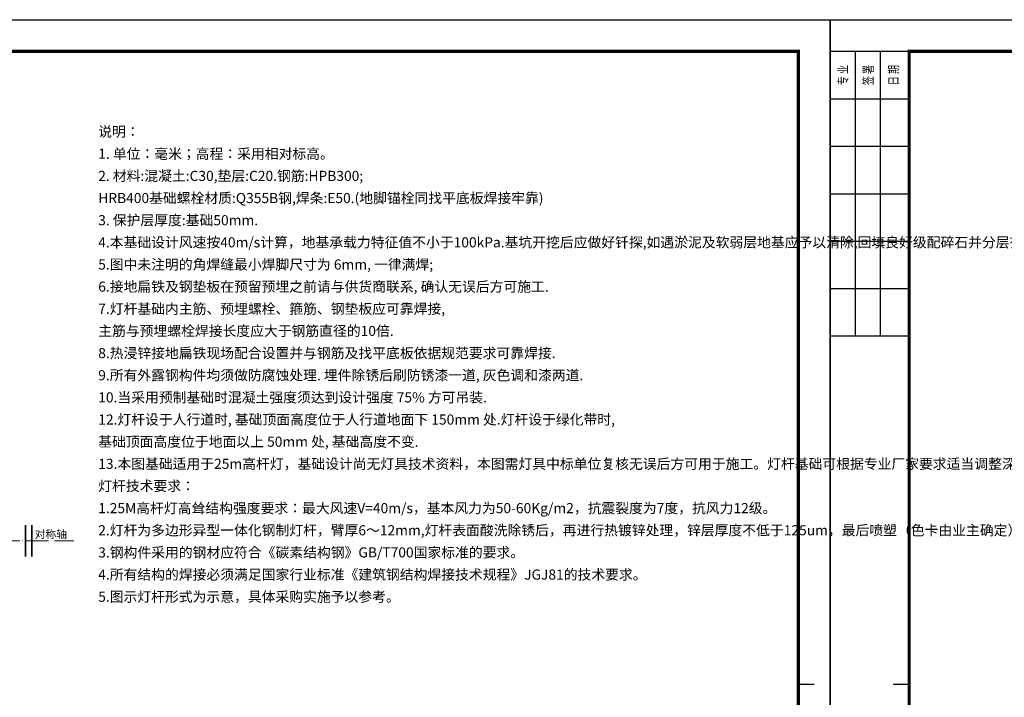
# Model space of a CAD drawing. Extents: x -851 to 12327, y 0 to 1918.
# Drawn here: x 9842 to 10153, y 206 to 420 of the extents above; entities that cross this region are included whole.
import ezdxf
from ezdxf.enums import TextEntityAlignment as Align

# ---------------------------------------------------------------- set-up
doc = ezdxf.new("R2010")
doc.units = 0
doc.header["$MEASUREMENT"] = 0
doc.linetypes.add('ACAD_ISO04W100', pattern=[30, 24, -3, 0, -3])
doc.layers.get('0').update_dxf_attribs({"linetype": 'CONTINUOUS'})
doc.layers.add('AXIS', color=1, linetype='ACAD_ISO04W100', lineweight=0)
for name, color, linetype in [('C-TTLB', 3, 'CONTINUOUS'), ('lz_tk', 7, 'CONTINUOUS'), ('lztk', 3, 'CONTINUOUS'), ('仿宋体2.5', 7, 'CONTINUOUS')]:
    doc.layers.add(name, color=color, linetype=linetype)
doc.styles.add('FS', font='simfang.ttf', dxfattribs={"width": 0.7})
doc.styles.add('HT', font='simhei.ttf', dxfattribs={"width": 0.7})
doc.styles.add('仿宋_GB2312', font='txt')

# ---------------------------------------------------------------- blocks, each defined once
blk = doc.blocks.new('工程图框横版_三级签署_A2+__')
at = {"layer": 'C-TTLB', "color": 3}
for p, q in [((0, 410), (25, 410)), ((8, 320), (8, 410)), ((16, 320), (16, 410)), ((0, 395), (25, 395)), ((0, 380), (25, 380)), ((0, 365), (25, 365)), ((0, 350), (25, 350)), ((0, 335), (25, 335))]:
    blk.add_line(p, q, dxfattribs=at)
blk.add_lwpolyline([(0, 320), (0, 410), (25, 410), (25, 320)], close=True, dxfattribs=at)
at = {"layer": 'lztk', "color": 3, "linetype": 'Continuous'}
for p, q in [((20, 210), (25, 210)), ((584, 210), (589, 210))]:
    blk.add_line(p, q, dxfattribs=at)
blk.add_lwpolyline([(0, 420), (594, 420), (594, 0), (0, 0)], close=True, dxfattribs=at)
at = {"layer": 'lztk', "linetype": 'Continuous', "const_width": 1}
blk.add_lwpolyline([(25, 410), (584, 410), (584, 10), (25, 10)], close=True, dxfattribs=at)
at = {"style": 'FS', "width": 0.7}
for tag, p in [('会签4', (2.5, 387.5)), ('会签3', (2.5, 372.5)), ('会签2', (2.5, 357.5)), ('会签1', (2.5, 342.5)), ('会签', (2.5, 327.5))]:
    blk.add_attdef(tag, text='', height=3, rotation=90, dxfattribs=at).set_placement(p, align=Align.TOP_LEFT)
for tag, p in [('增项章', (491.31, 36.39, 584)), ('出版章', (202.25, 31.54, 584)), ('资质章', (370.82, 32.98, 584))]:
    blk.add_attdef(tag, text='', height=1, dxfattribs=at).set_placement(p, align=Align.TOP_LEFT)
at = {"layer": 'C-TTLB', "color": 3, "style": 'FS', "width": 0.7}
for s, p in [('专 业', (5.57, 402.5)), ('签 署', (13.57, 402.5)), ('日 期', (21.57, 402.5))]:
    blk.add_text(s, height=3, rotation=90, dxfattribs=at).set_placement(p, align=Align.CENTER)
at = {"layer": 'lztk', "style": 'FS', "width": 0.8}
blk.add_attdef('会签位置', text='', height=3, rotation=90, dxfattribs=at).set_placement((23.5, 410), align=Align.TOP_LEFT)
at = {"layer": 'lztk'}
for tag, height, style, width, p in [('项目负责人', 3, 'FS', 0.8, (302.5, 23.5, 584)), ('审核', 3, 'FS', 0.8, (339.5, 23.5, 584)), ('设计', 3, 'FS', 0.8, (376.5, 23.5, 584)), ('工程名称', 3.5, 'HT', 0.8, (436.25, 23.75, 584)), ('工号', 3, 'FS', 0.6, (525, 23.5, 584)), ('日期', 3, 'FS', 0.6, (551.5, 23.5, 584)), ('阶段', 3, 'FS', 0.85, (576.5, 23.5, 584)), ('条码', 3, 'FS', 0.8, (12.23, 19.54)), ('图名', 3.5, 'FS', 0.85, (488, 19.75, 584)), ('专业负责人', 3, 'FS', 0.8, (302.5, 15.5, 584)), ('校对', 3, 'FS', 0.8, (339.5, 15.5, 584)), ('制图', 3, 'FS', 0.8, (376.5, 15.5, 584)), ('项目名称', 3.5, 'HT', 0.8, (436.25, 15.75, 584)), ('分号', 3, 'FS', 0.85, (525, 15.5, 584)), ('图号', 3, 'FS', 0.85, (551.5, 15.5, 584)), ('版次', 3, 'FS', 0.85, (576.5, 15.5, 584)), ('图签位置', 3, 'FS', 0.8, (584, 11.5))]:
    blk.add_attdef(tag, text='', height=height, dxfattribs=dict(at, style=style, width=width)).set_placement(p, align=Align.TOP_LEFT)

msp = doc.modelspace()

# ---------------------------------------------------------------- linework, layer by layer
at = {"const_width": 0.5}
for points in [[(9843.72094, 250.2689), (9843.72094, 260.2689)], [(9845.72094, 250.2689), (9845.72094, 260.2689)]]:
    msp.add_lwpolyline(points, dxfattribs=at)
at = {"layer": 'AXIS', "ltscale": 0.3}
msp.add_line((9570.78877, 255.2689), (9859.00352, 255.2689), dxfattribs=at)

# ---------------------------------------------------------------- block references
at = {"layer": 'lz_tk'}
for p in [(9504, 0), (10098, 0)]:
    msp.add_blockref('工程图框横版_三级签署_A2+__', p, dxfattribs=at)

# ---------------------------------------------------------------- texts
at = {"layer": '仿宋体2.5', "style": '仿宋_GB2312'}
msp.add_text('对称轴', height=2.5, dxfattribs=at).set_placement((9846.6045, 256.10884))
at = {"layer": '仿宋体2.5', "insert": (9866.70856, 386.22729), "char_height": 3.2, "width": 185.5126555, "attachment_point": 1, "line_spacing_factor": 1.3125, "style": '仿宋_GB2312'}
msp.add_mtext('说明：\\P1. 单位：毫米；高程：采用相对标高。 \\P2. 材料:混凝土:C30,垫层:C20.钢筋:HPB300; HRB400基础螺栓材质:Q355B钢,焊条:E50.(地脚锚栓同找平底板焊接牢靠)\\P3. 保护层厚度:基础50mm. \\P4.本基础设计风速按40m/s计算，地基承载力特征值不小于100kPa.基坑开挖后应做好钎探,如遇淤泥及软弱层地基应予以清除,回填良好级配碎石并分层夯实.\\P5.图中未注明的角焊缝最小焊脚尺寸为 6mm, 一律满焊;\\P6.接地扁铁及钢垫板在预留预埋之前请与供货商联系, 确认无误后方可施工.\\P7.灯杆基础内主筋、预埋螺栓、箍筋、钢垫板应可靠焊接, 主筋与预埋螺栓焊接长度应大于钢筋直径的10倍.\\P8.热浸锌接地扁铁现场配合设置并与钢筋及找平底板依据规范要求可靠焊接.\\P9.所有外露钢构件均须做防腐蚀处理. 埋件除锈后刷防锈漆一道, 灰色调和漆两道.\\P10.当采用预制基础时混凝土强度须达到设计强度 75% 方可吊装.\\P12.灯杆设于人行道时, 基础顶面高度位于人行道地面下 150mm 处.灯杆设于绿化带时, 基础顶面高度位于地面以上 50mm 处, 基础高度不变.\\P13.本图基础适用于25m高杆灯，基础设计尚无灯具技术资料，本图需灯具中标单位复核无误后方可用于施工。灯杆基础可根据专业厂家要求适当调整深化。\\P灯杆技术要求：\\P1.25M高杆灯高耸结构强度要求：最大风速V=40m/s，基本风力为50-60Kg/m2，抗震裂度为7度，抗风力12级。\\P2.灯杆为多边形异型一体化钢制灯杆，臂厚6{\\A1;～}12mm,灯杆表面酸洗除锈后，再进行热镀锌处理，锌层厚度不低于125um，最后喷塑（色卡由业主确定）;检修门内配端子固定钢板、接地螺栓、接线端子一组。\\P3.钢构件采用的钢材应符合《碳素结构钢》GB/T700国家标准的要求。\\P4.所有结构的焊接必须满足国家行业标准《建筑钢结构焊接技术规程》JGJ81的技术要求。\\P5.图示灯杆形式为示意，具体采购实施予以参考。', dxfattribs=at)

doc.saveas('drawing.dxf')
